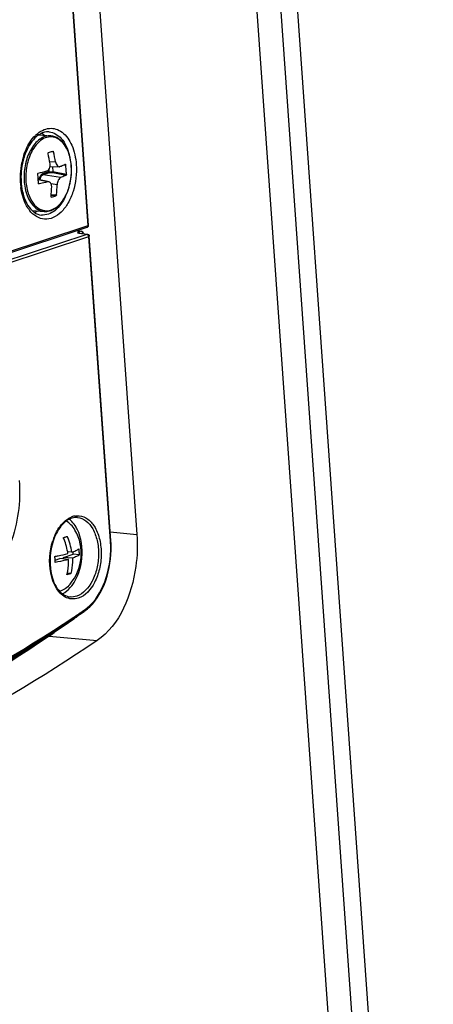
# Paper-space layout '13000494_1' of a CAD drawing. Units: millimetres. Extents: x 0 to 297, y 0 to 210.
# Drawn here: x 283 to 286, y 31 to 37 of the extents above; entities that cross this region are included whole.
import ezdxf

# ---------------------------------------------------------------- set-up
doc = ezdxf.new("R2010")
doc.units = ezdxf.units.MM
doc.header["$LTSCALE"] = 16.335
doc.layers.get('0').update_dxf_attribs({"linetype": 'CONTINUOUS'})

psp = doc.layouts.new('13000494_1')

# ---------------------------------------------------------------- linework, layer by layer
at = {"color": 7, "linetype": 'CONTINUOUS'}
for p, q in [((285.832, 24.518), (284.0046, 50.3988)), ((285.5566, 24.6403), (283.7636, 50.0328)), ((283.2604, 42.5095), (283.8835, 33.685)), ((283.3661, 38.5094), (283.5632, 35.7178)), ((283.2392, 36.3157), (283.3181, 36.3085)), ((283.3299, 36.208), (283.3307, 36.2081)), ((283.3307, 36.2081), (283.3315, 36.2079)), ((283.3723, 36.1055), (283.3114, 36.1032)), ((283.3289, 36.1039), (283.331, 36.0744)), ((283.4126, 36.1214), (283.413, 36.1215)), ((283.4524, 36.1083), (283.4523, 36.1089)), ((283.3055, 36.0056), (283.2345, 36.0224)), ((283.2399, 35.9921), (283.2386, 35.992)), ((283.3208, 35.9054), (283.3202, 35.9056)), ((283.3217, 35.9055), (283.3208, 35.9054)), ((283.1935, 35.8178), (283.2725, 35.8106)), ((283.5546, 35.7051), (282.9924, 35.5192)), ((283.4927, 35.6846), (283.5185, 35.6815)), ((283.5027, 35.6687), (283.5594, 35.6617)), ((283.5185, 35.6815), (283.5208, 35.681)), ((283.5292, 35.672), (283.5285, 35.6709)), ((283.5298, 35.6654), (283.5295, 35.6699)), ((283.5552, 35.6618), (283.5556, 35.661)), ((283.5661, 35.648), (283.5679, 35.646)), ((283.57, 35.6522), (283.5693, 35.6511)), ((283.7121, 33.6423), (283.5703, 35.6502)), ((283.3457, 33.5159), (283.3757, 33.5258)), ((283.4336, 33.5205), (283.3757, 33.5258)), ((283.4002, 33.5339), (283.4645, 33.5552)), ((283.4589, 33.5285), (283.4002, 33.5339)), ((283.4009, 33.5235), (283.4002, 33.5339)), ((283.4552, 33.5677), (283.4281, 33.5702)), ((283.4645, 33.5552), (283.4634, 33.5707)), ((283.5055, 33.5514), (283.4645, 33.5552)), ((283.4488, 33.4276), (283.4259, 33.4297)), ((283.467, 33.1321), (283.4733, 33.1363)), ((283.4733, 33.1363), (283.482, 33.1421)), ((283.482, 33.1421), (283.5066, 33.1586)), ((283.5066, 33.1586), (283.5363, 33.1786))]:
    psp.add_line(p, q, dxfattribs=at)
at = {"color": 9, "linetype": 'CONTINUOUS'}
for p, q in [((285.727, 24.4468), (283.8995, 50.3276)), ((283.3634, 38.5077), (283.5606, 35.7161)), ((283.321, 36.205), (283.3341, 36.2041)), ((283.3487, 36.1371), (283.3105, 36.1357)), ((283.4034, 36.1173), (283.4153, 36.1175)), ((283.4519, 36.1083), (283.4519, 36.1088)), ((283.3029, 36.071), (283.2626, 36.0577)), ((283.3069, 36.0658), (283.2665, 36.0525)), ((283.3814, 36.0335), (283.2665, 36.0525)), ((283.3019, 36.0851), (283.3029, 36.071)), ((283.3029, 36.071), (283.305, 36.0714)), ((283.3039, 36.0874), (283.3051, 36.0715)), ((283.3051, 36.0715), (283.331, 36.0741)), ((283.3069, 36.0658), (283.3301, 36.0681)), ((283.3301, 36.0681), (283.4176, 36.0508)), ((283.331, 36.0744), (283.4196, 36.0568)), ((283.2961, 36.0053), (283.2347, 36.0199)), ((283.2375, 35.9925), (283.2399, 35.9921)), ((283.3593, 35.9866), (283.3193, 35.9932)), ((283.3197, 35.9171), (283.3506, 35.9151)), ((283.3203, 35.9231), (283.3541, 35.9209)), ((283.5606, 35.7161), (282.9983, 35.5302)), ((282.9966, 35.4771), (283.5552, 35.6618)), ((283.4917, 35.6843), (283.5162, 35.6813)), ((283.5162, 35.6813), (283.4976, 35.6752)), ((283.5006, 35.6724), (283.4999, 35.6718)), ((283.5004, 35.6685), (283.5552, 35.6618)), ((283.5034, 35.6672), (283.5023, 35.6658)), ((283.5192, 35.68), (283.5181, 35.6786)), ((283.519, 35.6786), (283.5183, 35.678)), ((283.5269, 35.6682), (283.5233, 35.667)), ((283.527, 35.6657), (283.5269, 35.6682)), ((283.5295, 35.6699), (283.5295, 35.6699)), ((283.56, 35.6603), (283.5589, 35.6589)), ((283.5703, 35.6502), (283.5703, 35.6502)), ((283.0094, 35.4614), (283.5679, 35.646)), ((283.7095, 33.6405), (283.5679, 35.646)), ((283.7079, 33.7011), (283.8835, 33.685)), ((283.5328, 33.1838), (283.5391, 33.188)), ((283.306, 33.0156), (283.6209, 32.9867))]:
    psp.add_line(p, q, dxfattribs=at)
psp.add_lwpolyline([(283.557, 35.6615), (283.5568, 35.6615), (283.5567, 35.6614), (283.5565, 35.6614), (283.5563, 35.6613), (283.5562, 35.6613), (283.556, 35.6612), (283.5559, 35.6611), (283.5557, 35.661), (283.5556, 35.661)], dxfattribs=at)
for centre, radius, start, end in [((283.3655, 36.1586), 0.2138, 131.9918, 134.36813), ((283.5765, 36.0367), 0.4604, 161.70024, 169.87202), ((283.4441, 36.0728), 0.2963, 151.7324, 153.31775), ((283.4465, 36.0724), 0.2876, 152.09543, 152.56649), ((283.4385, 36.0767), 0.2785, 149.99855, 152.1043), ((283.6013, 36.0317), 0.4856, 169.81249, 172.67677), ((283.6027, 36.0315), 0.4871, 172.66673, 181.10162), ((283.5842, 36.0312), 0.4685, 181.11211, 183.61709), ((283.573, 36.0305), 0.4573, 183.62485, 184.03871), ((283.5622, 36.0297), 0.4465, 184.02453, 187.88738), ((283.4387, 36.0194), 0.2958, 196.23362, 197.80589), ((283.4471, 36.0212), 0.2933, 195.26945, 197.43334), ((283.4343, 36.0172), 0.2798, 197.43791, 199.08051), ((283.3466, 35.9496), 0.214, 215.22872, 217.41127), ((283.4989, 33.6847), 0.1238, 108.31859, 112.72271), ((283.4962, 33.693), 0.1152, 100.76378, 108.33096), ((283.7002, 33.5231), 0.3889, 158.73778, 162.13013), ((283.674, 33.5334), 0.3607, 155.20058, 158.74402), ((283.0814, 33.5963), 0.6297, 1.27817, 4.02903), ((283.6858, 33.5017), 0.3759, 190.66904, 190.9502), ((277.4947, 42.1249), 10.789, 303.58896, 304.03158), ((283.4003, 33.3928), 0.2474, 304.12683, 309.25512)]:
    psp.add_arc(centre, radius, start, end, dxfattribs=at)
at = {"color": 7, "linetype": 'CONTINUOUS'}
for centre, radius, start, end in [((282.416, 35.9831), 0.9075, 9.00477, 13.34314), ((283.0483, 37.0117), 0.8515, 287.26621, 289.31487), ((282.5764, 36.0042), 0.7836, 9.76852, 14.78185), ((282.6359, 36.0318), 0.7841, 4.04239, 6.27252), ((282.4521, 35.9711), 0.7841, 4.04239, 6.27252), ((282.7438, 37.9551), 1.9551, 284.55034, 286.25352), ((282.6507, 36.0329), 0.7692, 1.78394, 4.04274), ((283.5516, 36.0322), 0.4306, 184.03886, 184.448), ((283.5456, 36.0317), 0.4246, 184.44327, 186.64478), ((283.5262, 36.0294), 0.4051, 186.62915, 190.20607), ((282.4603, 35.9717), 0.7759, 3.74202, 4.03904), ((282.468, 35.9722), 0.7682, 1.78297, 3.74483), ((283.2415, 35.9963), 0.00571, 181.76762, 187.94952), ((283.2392, 35.995), 0.00299, 253.38085, 258.84873), ((282.5445, 35.9888), 0.7785, 354.13518, 358.9502), ((282.663, 36.0087), 0.6967, 352.75962, 358.18167), ((283.3259, 35.9086), 0.00701, 174.08262, 179.10691), ((283.0799, 36.6854), 0.8166, 287.22232, 289.35876), ((283.3618, 33.6802), 0.1297, 52.56393, 53.80708), ((283.4874, 33.6905), 0.1062, 105.87761, 108.29691), ((283.2062, 33.5587), 0.3114, 319.65871, 29.88941), ((283.6857, 33.5257), 0.3714, 157.5391, 162.04446), ((283.0292, 33.5002), 0.405, 9.94764, 23.90642), ((283.0552, 33.5087), 0.4043, 8.38344, 23.86808), ((283.0715, 33.5972), 0.6422, 1.27499, 4.0292), ((283.1446, 33.536), 0.3612, 4.05309, 8.69593), ((282.9947, 33.4865), 0.3523, 4.05379, 8.81628), ((283.0038, 33.4872), 0.3431, 2.35563, 4.04105), ((283.0389, 33.5022), 0.3951, 8.36672, 9.9082), ((283.1537, 33.5367), 0.3521, 2.39842, 4.04095), ((283.6732, 33.5021), 0.3607, 190.15754, 192.05125), ((283.2627, 33.4942), 0.2424, 322.65517, 323.24179), ((283.3096, 33.3653), 0.2851, 304.07627, 305.64909), ((283.3018, 33.3761), 0.2984, 305.65469, 307.9368), ((283.294, 33.3862), 0.3112, 307.92973, 309.17724), ((283.2819, 33.4008), 0.3302, 309.20141, 312.87135), ((283.3964, 33.3854), 0.2497, 304.07773, 305.87589)]:
    psp.add_arc(centre, radius, start, end, dxfattribs=at)
psp.add_ellipse((283.3255, 36.0739), major_axis=(0.00535, 0.00117), ratio=0.895024, start_param=-0.204064, end_param=-0.129259, dxfattribs=at)
at = {"color": 9, "linetype": 'CONTINUOUS'}
for points, knots in [([(283.1394, 36.1812), (283.1438, 36.1942), (283.1619, 36.2414), (283.1896, 36.2856), (283.216, 36.3114)], [0, 0, 0, 0, 0.27119, 1, 1, 1, 1]), ([(283.3181, 36.3085), (283.3057, 36.3097), (283.2792, 36.3066), (283.2422, 36.2873), (283.209, 36.2552), (283.1912, 36.2281), (283.1831, 36.2131)], [0, 0, 0, 0, 0.213521, 0.445463, 0.706886, 1, 1, 1, 1]), ([(283.4519, 36.1088), (283.4504, 36.1303), (283.4439, 36.1711), (283.4234, 36.2261), (283.3934, 36.2693), (283.3552, 36.2971), (283.311, 36.3053), (283.2669, 36.2921), (283.2274, 36.2609), (283.2067, 36.2321), (283.1973, 36.2159)], [0, 0, 0, 0, 0.157173, 0.300566, 0.426571, 0.536427, 0.637935, 0.743397, 0.862873, 1, 1, 1, 1]), ([(283.2225, 36.3175), (283.2458, 36.3385), (283.29, 36.3626), (283.3523, 36.3559), (283.4109, 36.3243), (283.4652, 36.2418), (283.4813, 36.1632), (283.4844, 36.1198)], [0, 0, 0, 0, 0.224152, 0.327472, 0.435719, 0.689634, 1, 1, 1, 1]), ([(283.306, 36.3347), (283.3363, 36.332), (283.4015, 36.2905), (283.4286, 36.2236), (283.4383, 36.1857)], [0, 0, 0, 0, 0.438058, 1, 1, 1, 1]), ([(283.1793, 36.2058), (283.1645, 36.1763), (283.1438, 36.1112), (283.1397, 36.0432), (283.1422, 36.0089)], [0, 0, 0, 0, 0.490081, 1, 1, 1, 1]), ([(283.1913, 36.2049), (283.1762, 36.1758), (283.1551, 36.1112), (283.1509, 36.0436), (283.1533, 36.0095)], [0, 0, 0, 0, 0.489306, 1, 1, 1, 1]), ([(283.1698, 35.9257), (283.1773, 35.904), (283.196, 35.8654), (283.2347, 35.8293), (283.2696, 35.8165), (283.3055, 35.8142), (283.3524, 35.8325), (283.398, 35.8801), (283.4321, 35.9464), (283.4517, 36.0248), (283.4539, 36.0804), (283.4519, 36.1083)], [0, 0, 0, 0, 0.127827, 0.235489, 0.284349, 0.332251, 0.433384, 0.552751, 0.692017, 0.844625, 1, 1, 1, 1]), ([(283.4844, 36.1198), (283.4886, 36.0605), (283.4784, 35.9709), (283.4344, 35.867), (283.3901, 35.8066), (283.3365, 35.7672), (283.2764, 35.755), (283.2186, 35.7744), (283.1893, 35.8029), (283.1766, 35.8195)], [0, 0, 0, 0, 0.309628, 0.454841, 0.584043, 0.695245, 0.793415, 0.890753, 1, 1, 1, 1]), ([(283.2626, 36.0577), (283.2597, 36.0567), (283.2467, 36.0486), (283.2408, 36.033), (283.2389, 36.0213)], [0, 0, 0, 0, 0.206996, 1, 1, 1, 1]), ([(283.2665, 36.0525), (283.2639, 36.0516), (283.2522, 36.0444), (283.2469, 36.0303), (283.2453, 36.0198)], [0, 0, 0, 0, 0.208147, 1, 1, 1, 1]), ([(283.2626, 36.0577), (283.2626, 36.0571), (283.2631, 36.0549), (283.2649, 36.0528), (283.2665, 36.0525)], [0, 0, 0, 0, 0.271968, 1, 1, 1, 1]), ([(283.3029, 36.071), (283.303, 36.0704), (283.3034, 36.0682), (283.3053, 36.0661), (283.3069, 36.0658)], [0, 0, 0, 0, 0.272211, 1, 1, 1, 1]), ([(283.3051, 36.0715), (283.3051, 36.0703), (283.3054, 36.0683), (283.3062, 36.0663), (283.3069, 36.0658)], [0, 0, 0, 0, 0.596954, 1, 1, 1, 1]), ([(283.1422, 36.0089), (283.1426, 36.0027), (283.1449, 35.9783), (283.1497, 35.9542), (283.1547, 35.9368)], [0, 0, 0, 0, 0.257205, 1, 1, 1, 1]), ([(283.1533, 36.0095), (283.1537, 36.0039), (283.1558, 35.9818), (283.1599, 35.9599), (283.1642, 35.944)], [0, 0, 0, 0, 0.256508, 1, 1, 1, 1]), ([(283.1718, 35.8261), (283.1651, 35.8356), (283.139, 35.8793), (283.1253, 35.9296), (283.1199, 35.9684)], [0, 0, 0, 0, 0.228573, 1, 1, 1, 1]), ([(283.1571, 35.929), (283.1623, 35.9128), (283.1749, 35.8828), (283.2018, 35.8453), (283.2347, 35.8195), (283.2602, 35.8117), (283.2725, 35.8106)], [0, 0, 0, 0, 0.29305, 0.5545, 0.786466, 1, 1, 1, 1]), ([(283.4135, 35.9104), (283.397, 35.8748), (283.3583, 35.8135), (283.2863, 35.7842), (283.2559, 35.787)], [0, 0, 0, 0, 0.562176, 1, 1, 1, 1]), ([(283.5632, 35.7178), (283.5632, 35.7175), (283.5622, 35.7166), (283.5612, 35.7163), (283.5606, 35.7161)], [0, 0, 0, 0, 0.338725, 1, 1, 1, 1]), ([(283.4976, 35.6752), (283.4956, 35.6745), (283.4885, 35.6701), (283.4976, 35.6688), (283.5004, 35.6685)], [0, 0, 0, 0, 0.436311, 1, 1, 1, 1]), ([(283.5044, 35.6723), (283.5039, 35.6727), (283.5026, 35.6734), (283.5012, 35.6728), (283.5006, 35.6724)], [0, 0, 0, 0, 0.477506, 1, 1, 1, 1]), ([(283.5069, 35.6683), (283.5066, 35.6691), (283.5059, 35.6705), (283.505, 35.6718), (283.5044, 35.6723)], [0, 0, 0, 0, 0.536976, 1, 1, 1, 1]), ([(283.5269, 35.6682), (283.5276, 35.6684), (283.5287, 35.6689), (283.5299, 35.6695), (283.5301, 35.6699)], [0, 0, 0, 0, 0.609861, 1, 1, 1, 1]), ([(283.5661, 35.648), (283.5673, 35.6483), (283.5687, 35.6489), (283.571, 35.6496), (283.5711, 35.6502)], [0, 0, 0, 0, 0.633826, 1, 1, 1, 1]), ([(283.1097, 34.0406), (283.1191, 33.9014), (283.0928, 33.6918), (282.9785, 33.4599), (282.8937, 33.3729), (282.8471, 33.3462)], [0, 0, 0, 0, 0.543337, 0.790878, 1, 1, 1, 1]), ([(283.3466, 33.6846), (283.3518, 33.696), (283.3728, 33.7357), (283.4036, 33.7715), (283.4312, 33.7887)], [0, 0, 0, 0, 0.277448, 1, 1, 1, 1]), ([(283.493, 33.796), (283.5126, 33.7942), (283.5542, 33.7762), (283.5984, 33.7195), (283.6257, 33.6425), (283.6343, 33.5532), (283.6229, 33.4613), (283.5876, 33.3598), (283.532, 33.2931), (283.4872, 33.2783)], [0, 0, 0, 0, 0.094367, 0.204737, 0.335526, 0.481241, 0.631279, 0.773782, 1, 1, 1, 1]), ([(283.5037, 33.8076), (283.5243, 33.8058), (283.5679, 33.787), (283.6143, 33.7276), (283.643, 33.6469), (283.652, 33.5533), (283.6401, 33.457), (283.6031, 33.3507), (283.5449, 33.2807), (283.4979, 33.2651)], [0, 0, 0, 0, 0.094341, 0.20466, 0.335417, 0.481133, 0.631198, 0.773737, 1, 1, 1, 1]), ([(283.7095, 33.6405), (283.7102, 33.6407), (283.7113, 33.6412), (283.7126, 33.6419), (283.7127, 33.6423)], [0, 0, 0, 0, 0.616408, 1, 1, 1, 1]), ([(283.5568, 33.2013), (283.6101, 33.2447), (283.6897, 33.38), (283.7127, 33.53), (283.7109, 33.6103)], [0, 0, 0, 0, 0.460828, 1, 1, 1, 1]), ([(283.4114, 33.2731), (283.3997, 33.2796), (283.3501, 33.319), (283.326, 33.3822), (283.3167, 33.4303)], [0, 0, 0, 0, 0.214905, 1, 1, 1, 1]), ([(278.9979, 31.6474), (279.7619, 31.661), (281.3498, 31.9518), (282.7794, 32.683), (283.4635, 33.1374)], [0, 0, 0, 0, 0.481976, 1, 1, 1, 1]), ([(283.4725, 33.1367), (283.4727, 33.135), (283.4732, 33.1321), (283.4705, 33.1293), (283.4693, 33.1295)], [0, 0, 0, 0, 0.593036, 1, 1, 1, 1]), ([(278.9161, 31.5928), (279.6536, 31.606), (281.183, 31.8761), (282.5701, 32.5581), (283.2356, 32.9831)], [0, 0, 0, 0, 0.482971, 1, 1, 1, 1])]:
    psp.add_open_spline(points, degree=3, knots=knots, dxfattribs=at)
at = {"color": 7, "linetype": 'CONTINUOUS'}
for points, knots in [([(283.2392, 36.3159), (283.2298, 36.3098), (283.1895, 36.2761), (283.1632, 36.2284), (283.1488, 36.1901)], [0, 0, 0, 0, 0.214434, 1, 1, 1, 1]), ([(283.306, 36.3347), (283.3006, 36.3352), (283.277, 36.3352), (283.2542, 36.3258), (283.2392, 36.3159)], [0, 0, 0, 0, 0.231431, 1, 1, 1, 1]), ([(283.4523, 36.1089), (283.4505, 36.1344), (283.4422, 36.1827), (283.4145, 36.2462), (283.3729, 36.2925), (283.3359, 36.3069), (283.3181, 36.3085)], [0, 0, 0, 0, 0.296324, 0.562232, 0.793142, 1, 1, 1, 1]), ([(283.1488, 36.1901), (283.1433, 36.1755), (283.1244, 36.1147), (283.1187, 36.0498), (283.1221, 36.0019)], [0, 0, 0, 0, 0.24454, 1, 1, 1, 1]), ([(283.299, 36.1925), (283.2988, 36.1931), (283.2985, 36.1952), (283.2995, 36.198), (283.301, 36.1985)], [0, 0, 0, 0, 0.300482, 1, 1, 1, 1]), ([(283.3315, 36.2079), (283.3318, 36.2078), (283.3331, 36.2068), (283.3338, 36.2053), (283.3341, 36.2041)], [0, 0, 0, 0, 0.214993, 1, 1, 1, 1]), ([(283.2725, 35.8106), (283.2849, 35.8095), (283.3109, 35.8121), (283.3474, 35.8296), (283.3801, 35.8587), (283.4186, 35.9125), (283.4494, 35.9973), (283.4549, 36.071), (283.4524, 36.1083)], [0, 0, 0, 0, 0.096176, 0.198157, 0.310105, 0.433634, 0.709122, 1, 1, 1, 1]), ([(283.291, 36.0781), (283.2959, 36.0796), (283.3054, 36.0868), (283.3099, 36.0974), (283.3114, 36.1032)], [0, 0, 0, 0, 0.458413, 1, 1, 1, 1]), ([(283.3487, 36.1371), (283.3495, 36.1328), (283.3525, 36.1202), (283.3632, 36.1052), (283.3723, 36.1055)], [0, 0, 0, 0, 0.323668, 1, 1, 1, 1]), ([(283.3762, 36.1063), (283.3795, 36.1076), (283.3918, 36.1123), (283.4039, 36.1174), (283.4126, 36.1214)], [0, 0, 0, 0, 0.267528, 1, 1, 1, 1]), ([(283.4143, 36.1206), (283.4144, 36.1205), (283.415, 36.1195), (283.4152, 36.1184), (283.4153, 36.1175)], [0, 0, 0, 0, 0.211651, 1, 1, 1, 1]), ([(283.2315, 36.0568), (283.2314, 36.0574), (283.2315, 36.0598), (283.2333, 36.0623), (283.2349, 36.0627)], [0, 0, 0, 0, 0.277392, 1, 1, 1, 1]), ([(283.3301, 36.0681), (283.3305, 36.0688), (283.3308, 36.0708), (283.331, 36.0728), (283.331, 36.0741)], [0, 0, 0, 0, 0.368382, 1, 1, 1, 1]), ([(283.4176, 36.0508), (283.4148, 36.0493), (283.403, 36.043), (283.3908, 36.0375), (283.3814, 36.0335)], [0, 0, 0, 0, 0.234411, 1, 1, 1, 1]), ([(283.4196, 36.0568), (283.4196, 36.0555), (283.4193, 36.0534), (283.4184, 36.0512), (283.4176, 36.0508)], [0, 0, 0, 0, 0.58961, 1, 1, 1, 1]), ([(283.2384, 35.9921), (283.2374, 35.9924), (283.2362, 35.9937), (283.2359, 35.9951), (283.2358, 35.9955)], [0, 0, 0, 0, 0.717842, 1, 1, 1, 1]), ([(283.2961, 36.0053), (283.2916, 36.0041), (283.273, 35.9993), (283.2542, 35.9951), (283.2399, 35.9921)], [0, 0, 0, 0, 0.240912, 1, 1, 1, 1]), ([(283.3229, 35.9746), (283.323, 35.9816), (283.3213, 35.9921), (283.3133, 36.0023), (283.3081, 36.0049), (283.3055, 36.0056)], [0, 0, 0, 0, 0.554021, 0.786918, 1, 1, 1, 1]), ([(283.3814, 36.0335), (283.3782, 36.0322), (283.3721, 36.0269), (283.363, 36.0114), (283.3597, 35.9967), (283.3593, 35.9866)], [0, 0, 0, 0, 0.189778, 0.434099, 1, 1, 1, 1]), ([(283.1276, 35.9576), (283.1302, 35.943), (283.1423, 35.8927), (283.1667, 35.8434), (283.1935, 35.8177)], [0, 0, 0, 0, 0.285457, 1, 1, 1, 1]), ([(283.3202, 35.9056), (283.3195, 35.906), (283.319, 35.9072), (283.3189, 35.9083), (283.3189, 35.9087)], [0, 0, 0, 0, 0.698366, 1, 1, 1, 1]), ([(283.3541, 35.9209), (283.354, 35.9203), (283.3535, 35.9181), (283.3522, 35.9156), (283.3506, 35.9151)], [0, 0, 0, 0, 0.281185, 1, 1, 1, 1]), ([(283.1935, 35.8177), (283.1981, 35.8133), (283.216, 35.7982), (283.239, 35.7886), (283.2559, 35.787)], [0, 0, 0, 0, 0.277293, 1, 1, 1, 1]), ([(283.5027, 35.6687), (283.502, 35.6688), (283.5015, 35.6686), (283.4999, 35.6695), (283.5, 35.6693)], [0, 0, 0, 0, 0.733899, 1, 1, 1, 1]), ([(283.5587, 35.7074), (283.5581, 35.7069), (283.5568, 35.706), (283.5553, 35.7053), (283.5546, 35.7051)], [0, 0, 0, 0, 0.504361, 1, 1, 1, 1]), ([(283.5556, 35.661), (283.5565, 35.6588), (283.5619, 35.6558), (283.5639, 35.6503), (283.5661, 35.648)], [0, 0, 0, 0, 0.428684, 1, 1, 1, 1]), ([(283.57, 35.6551), (283.5702, 35.6546), (283.5704, 35.6537), (283.5702, 35.6527), (283.57, 35.6522)], [0, 0, 0, 0, 0.499407, 1, 1, 1, 1]), ([(283.4272, 33.7785), (283.4185, 33.773), (283.3815, 33.7436), (283.3565, 33.7014), (283.3425, 33.6675)], [0, 0, 0, 0, 0.21894, 1, 1, 1, 1]), ([(283.4761, 33.7138), (283.4688, 33.7266), (283.4523, 33.7493), (283.4296, 33.7663), (283.4178, 33.7719)], [0, 0, 0, 0, 0.530414, 1, 1, 1, 1]), ([(283.491, 33.7188), (283.4885, 33.7238), (283.4786, 33.7424), (283.4659, 33.7597), (283.4549, 33.7707)], [0, 0, 0, 0, 0.26521, 1, 1, 1, 1]), ([(283.4569, 33.3492), (283.4951, 33.4003), (283.5345, 33.5284), (283.5192, 33.6615), (283.491, 33.7188)], [0, 0, 0, 0, 0.499864, 1, 1, 1, 1]), ([(283.3995, 33.6643), (283.4017, 33.665), (283.4103, 33.6674), (283.4187, 33.6702), (283.4249, 33.6723)], [0, 0, 0, 0, 0.264111, 1, 1, 1, 1]), ([(283.8835, 33.685), (283.8885, 33.6146), (283.8794, 33.3642), (283.7725, 33.0896), (283.6209, 32.9867)], [0, 0, 0, 0, 0.278236, 1, 1, 1, 1]), ([(283.4552, 33.5677), (283.4645, 33.571), (283.4806, 33.5774), (283.4959, 33.586), (283.5017, 33.5906)], [0, 0, 0, 0, 0.571311, 1, 1, 1, 1]), ([(283.5727, 33.2083), (283.6216, 33.2553), (283.694, 33.3881), (283.7153, 33.5343), (283.7135, 33.6115)], [0, 0, 0, 0, 0.467983, 1, 1, 1, 1]), ([(283.3428, 33.5405), (283.3507, 33.5418), (283.38, 33.5472), (283.409, 33.5537), (283.4298, 33.5597)], [0, 0, 0, 0, 0.271694, 1, 1, 1, 1]), ([(283.4336, 33.5205), (283.4271, 33.5187), (283.3984, 33.511), (283.3692, 33.5052), (283.3466, 33.5013)], [0, 0, 0, 0, 0.22668, 1, 1, 1, 1]), ([(283.4234, 33.4196), (283.4255, 33.4276), (283.4327, 33.4607), (283.4347, 33.4949), (283.4336, 33.5205)], [0, 0, 0, 0, 0.243524, 1, 1, 1, 1]), ([(283.4589, 33.5285), (283.4593, 33.5199), (283.4596, 33.486), (283.4551, 33.452), (283.4488, 33.4276)], [0, 0, 0, 0, 0.256628, 1, 1, 1, 1]), ([(283.5055, 33.5514), (283.4997, 33.5468), (283.4844, 33.5382), (283.4683, 33.5318), (283.4589, 33.5285)], [0, 0, 0, 0, 0.429096, 1, 1, 1, 1]), ([(283.3205, 33.4268), (283.3288, 33.3878), (283.3525, 33.3202), (283.416, 33.2759), (283.4452, 33.2732)], [0, 0, 0, 0, 0.576928, 1, 1, 1, 1]), ([(283.4488, 33.4276), (283.4469, 33.4269), (283.4384, 33.424), (283.4299, 33.4214), (283.4234, 33.4196)], [0, 0, 0, 0, 0.236036, 1, 1, 1, 1]), ([(283.4435, 33.3571), (283.434, 33.3459), (283.4137, 33.3265), (283.3883, 33.314), (283.3757, 33.3106)], [0, 0, 0, 0, 0.530393, 1, 1, 1, 1]), ([(283.3934, 33.294), (283.3991, 33.2968), (283.4229, 33.3105), (283.4427, 33.3304), (283.4554, 33.3472)], [0, 0, 0, 0, 0.231297, 1, 1, 1, 1]), ([(278.9164, 31.5814), (279.6964, 31.5964), (281.3184, 31.9002), (282.7738, 32.6587), (283.4694, 33.1291)], [0, 0, 0, 0, 0.481586, 1, 1, 1, 1]), ([(278.9982, 31.6359), (279.763, 31.6507), (281.3521, 31.9437), (282.7825, 32.6769), (283.467, 33.1321)], [0, 0, 0, 0, 0.482019, 1, 1, 1, 1]), ([(283.306, 33.0156), (282.6286, 32.5557), (281.2142, 31.8098), (279.6389, 31.4906), (278.8786, 31.4608)], [0, 0, 0, 0, 0.518312, 1, 1, 1, 1]), ([(283.6209, 32.9867), (282.9014, 32.4983), (281.3925, 31.7155), (279.7071, 31.4251), (278.9006, 31.4265)], [0, 0, 0, 0, 0.51883, 1, 1, 1, 1])]:
    psp.add_open_spline(points, degree=3, knots=knots, dxfattribs=at)
for points in [[(283.275, 36.3126), (283.2694, 36.3175), (283.2635, 36.3221), (283.2573, 36.3261)], [(283.3114, 36.1032), (283.3132, 36.1103), (283.3134, 36.1179), (283.3123, 36.1251)], [(283.3723, 36.1055), (283.3737, 36.1056), (283.375, 36.1058), (283.3762, 36.1063)], [(283.413, 36.1215), (283.4135, 36.1215), (283.414, 36.1211), (283.4143, 36.1206)], [(283.3055, 36.0056), (283.3024, 36.0063), (283.2991, 36.0061), (283.2961, 36.0053)], [(283.2097, 35.8044), (283.2165, 35.8072), (283.2231, 35.8106), (283.2294, 35.8145)], [(283.5632, 35.7178), (283.5634, 35.7141), (283.5616, 35.7098), (283.5587, 35.7074)], [(283.5208, 35.681), (283.5247, 35.6797), (283.5308, 35.6757), (283.5292, 35.672)], [(283.5594, 35.6617), (283.5635, 35.6612), (283.5683, 35.6589), (283.57, 35.6551)], [(283.454, 33.7913), (283.4446, 33.7882), (283.4356, 33.7838), (283.4272, 33.7785)], [(283.4549, 33.7707), (283.4504, 33.7751), (283.4457, 33.7793), (283.4407, 33.7832)], [(283.493, 33.796), (283.4814, 33.7971), (283.4695, 33.7958), (283.4583, 33.7926)], [(283.3324, 33.6401), (283.3116, 33.5761), (283.3063, 33.5048), (283.3182, 33.4385)], [(283.5427, 33.1831), (283.5533, 33.1907), (283.5633, 33.1992), (283.5727, 33.2083)], [(283.306, 33.0156), (283.3211, 33.0258), (283.3354, 33.0372), (283.3489, 33.0494)]]:
    psp.add_open_spline(points, degree=3, dxfattribs=at)
at = {"color": 9, "linetype": 'CONTINUOUS'}
for points in [[(283.5546, 35.7051), (283.5586, 35.7064), (283.5609, 35.7119), (283.5606, 35.7161)], [(283.5269, 35.6682), (283.5266, 35.6725), (283.5226, 35.6811), (283.519, 35.6786)], [(283.4312, 33.7887), (283.4375, 33.7926), (283.4442, 33.7961), (283.451, 33.799)], [(283.4747, 33.8061), (283.4842, 33.8079), (283.4941, 33.8085), (283.5037, 33.8076)], [(283.3163, 33.4321), (283.3033, 33.5012), (283.3085, 33.5756), (283.3301, 33.6424)], [(283.4979, 33.2651), (283.4704, 33.2561), (283.4368, 33.2592), (283.4114, 33.2731)], [(283.4872, 33.2783), (283.4738, 33.2738), (283.4592, 33.2719), (283.4452, 33.2732)], [(283.5391, 33.188), (283.5397, 33.1849), (283.5393, 33.1784), (283.5362, 33.1789)]]:
    psp.add_open_spline(points, degree=3, dxfattribs=at)

doc.saveas('drawing.dxf')
